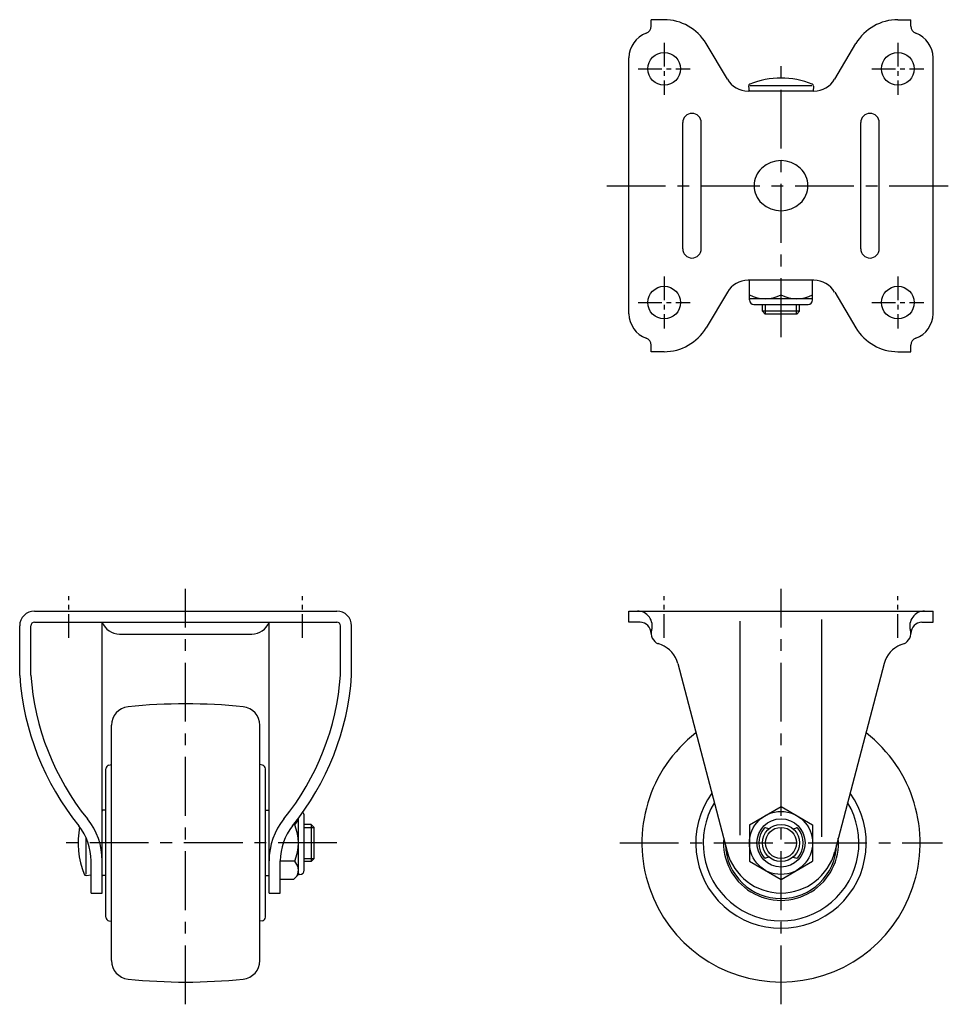
# Model space of a CAD drawing. Extents: x 10 to 584, y 10 to 455.
# Drawn here: x 14 to 266, y 189 to 455 of the extents above; entities that cross this region are included whole.
import ezdxf

# ---------------------------------------------------------------- set-up
doc = ezdxf.new("R2010")
doc.units = 0
doc.header["$MEASUREMENT"] = 0
doc.linetypes.add('CENTER', pattern=[50.8, 31.75, -6.35, 6.35, -6.35])
for name, color, linetype in [('1', 7, 'CONTINUOUS'), ('2', 4, 'CONTINUOUS'), ('4', 1, 'CENTER')]:
    doc.layers.add(name, color=color, linetype=linetype)

msp = doc.modelspace()

# ---------------------------------------------------------------- linework, layer by layer
at = {"layer": '1', "linetype": 'Continuous'}
for p, q in [((184.37, 452.79), (184.37, 454.56)), ((187.84, 454.56), (184.37, 454.56)), ((250.9, 454.56), (254.37, 454.56)), ((254.37, 452.79), (254.37, 454.56)), ((204.9, 438.49), (199.19, 448.1)), ((233.84, 438.49), (239.55, 448.1)), ((178.37, 375.31), (178.37, 444.31)), ((260.37, 375.31), (260.37, 444.31)), ((228.25, 435.31), (210.49, 435.31)), ((210.62, 436.66), (210.74, 435.31)), ((227.72, 436.71), (210.95, 436.71)), ((228.12, 436.66), (228, 435.31)), ((192.87, 392.81), (192.87, 426.81)), ((197.87, 392.81), (197.87, 426.81)), ((240.87, 392.81), (240.87, 426.81)), ((245.87, 392.81), (245.87, 426.81)), ((228.25, 384.31), (210.49, 384.31)), ((210.87, 379.01), (210.87, 384.31)), ((219.37, 380.41), (219.37, 384.31)), ((227.87, 379.01), (227.87, 384.31)), ((204.9, 381.13), (199.19, 371.51)), ((233.84, 381.13), (239.55, 371.51)), ((227.87, 379.31), (210.87, 379.31)), ((212.07, 377.81), (226.67, 377.81)), ((214.37, 375.96), (214.37, 377.81)), ((224.37, 375.96), (224.37, 377.81)), ((214.37, 375.96), (215.12, 375.21)), ((224.37, 375.96), (214.37, 375.96)), ((223.62, 375.21), (215.12, 375.21)), ((223.62, 375.21), (224.37, 375.96)), ((184.37, 365.06), (184.37, 366.82)), ((254.37, 365.06), (254.37, 366.82)), ((187.84, 365.06), (184.37, 365.06)), ((250.9, 365.06), (254.37, 365.06)), ((250.9, 365.06), (254.37, 365.06)), ((18.09, 295.14), (99.59, 295.14)), ((178.37, 295.14), (260.37, 295.14)), ((178.37, 292.14), (178.37, 295.14)), ((260.37, 292.14), (260.37, 295.14)), ((18.09, 292.14), (99.59, 292.14)), ((36.34, 219.14), (36.34, 292.14)), ((81.34, 219.14), (81.34, 292.14)), ((181.37, 292.14), (178.37, 292.14)), ((208.37, 234.72), (208.37, 292.44)), ((230.37, 234.32), (230.37, 292.84)), ((257.37, 292.14), (260.37, 292.14)), ((14.09, 277.81), (14.09, 291.14)), ((17.09, 277.91), (17.09, 291.14)), ((100.59, 277.91), (100.59, 291.14)), ((103.59, 277.81), (103.59, 291.14)), ((41.01, 288.94), (76.68, 288.94)), ((187.11, 286.02), (186.26, 286.36)), ((251.63, 286.02), (252.48, 286.36)), ((191.53, 281.03), (204.86, 230.33)), ((247.21, 281.03), (233.88, 230.33)), ((38.84, 200.92), (38.84, 264.37)), ((78.84, 200.92), (78.84, 264.37)), ((37.34, 212.64), (37.34, 252.64)), ((38.17, 253.63), (38.84, 253.75)), ((79.52, 253.63), (78.84, 253.75)), ((80.34, 212.64), (80.34, 252.64)), ((210.87, 237.55), (219.37, 242.46)), ((219.37, 242.46), (227.87, 237.55)), ((37.34, 241.44), (36.54, 241.44)), ((80.34, 241.44), (81.14, 241.44)), ((89.24, 224.14), (89.24, 239.27)), ((90.84, 225.34), (90.84, 239.94)), ((88.24, 237.55), (87.91, 237.55)), ((92.69, 237.64), (90.84, 237.64)), ((92.69, 237.64), (92.69, 227.64)), ((93.44, 236.89), (92.69, 237.64)), ((93.44, 236.89), (93.44, 228.39)), ((210.87, 237.55), (210.87, 227.74)), ((216.12, 236.44), (215.17, 236.7)), ((222.62, 236.44), (223.56, 236.7)), ((227.87, 237.55), (227.87, 227.74)), ((31.94, 234.16), (31.94, 224.22)), ((92.69, 227.64), (93.44, 228.39)), ((216.12, 228.84), (215.17, 228.58)), ((222.62, 228.84), (223.56, 228.58)), ((33.34, 219.14), (33.34, 227.83)), ((84.34, 219.14), (84.34, 227.83)), ((88.24, 227.74), (84.34, 227.74)), ((92.69, 227.64), (90.84, 227.64)), ((210.87, 227.74), (219.37, 222.83)), ((219.37, 222.83), (227.87, 227.74)), ((31.99, 223.9), (33.34, 224.01)), ((37.34, 223.84), (36.54, 223.84)), ((80.34, 223.84), (81.14, 223.84)), ((89.24, 224.14), (87.93, 222.83)), ((89.64, 224.14), (89.24, 224.14)), ((87.93, 222.83), (84.34, 222.83)), ((33.34, 219.14), (36.34, 219.14)), ((81.34, 219.14), (84.34, 219.14)), ((38.17, 211.66), (38.84, 211.54)), ((79.52, 211.66), (78.84, 211.54))]:
    msp.add_line(p, q, dxfattribs=at)
for centre, radius in [((187.87, 441.31), 4.4), ((250.87, 441.31), 4.4), ((187.87, 378.31), 4.4), ((250.87, 378.31), 4.4), ((219.37, 232.64), 8.5), ((219.37, 232.64), 6.5), ((219.37, 232.64), 5), ((219.37, 232.64), 5)]:
    msp.add_circle(centre, radius, dxfattribs=at)
for centre, radius, start, end in [((187.84, 441.36), 13.2, 30.7213, 90), ((250.9, 441.36), 13.2, 90, 149.2787), ((182.37, 452.79), 2, 289.4712, 0), ((256.37, 452.79), 2, 180, 250.5288), ((185.37, 444.31), 7, 109.4712, 180), ((253.37, 444.31), 7, 0, 70.5288), ((210.49, 441.81), 6.5, 210.7213, 270), ((219.37, 416.24), 22.57, 68.0487, 111.9513), ((228.25, 441.81), 6.5, 270, 329.2787), ((211.12, 436.71), 0.5, 111.9513, 185), ((227.62, 436.71), 0.5, 355, 68.0487), ((195.37, 426.81), 2.5, 0, 180), ((243.37, 426.81), 2.5, 0, 180), ((218.54, 409.81), 6.43, 132.9546, 227.0454), ((219.37, 408.92), 7.64, 47.0454, 132.9546), ((220.19, 409.81), 6.43, 312.9546, 47.0454), ((219.37, 410.69), 7.64, 227.0454, 312.9546), ((195.37, 392.81), 2.5, 180, 0), ((243.37, 392.81), 2.5, 180, 0), ((210.49, 377.81), 6.5, 90, 149.2787), ((228.25, 377.81), 6.5, 30.7213, 90), ((215.12, 388.1), 8.79, 241.0696, 298.9304), ((223.62, 388.1), 8.79, 241.0701, 298.9299), ((212.07, 379.01), 1.2, 180, 270), ((226.67, 379.01), 1.2, 270, 0), ((185.37, 375.31), 7, 180, 250.5288), ((253.37, 375.31), 7, 289.4712, 0), ((187.84, 378.26), 13.2, 270, 329.2787), ((250.9, 378.26), 13.2, 210.7213, 270), ((182.37, 366.82), 2, 0, 70.5287), ((256.37, 366.82), 2, 109.4712, 180), ((18.09, 291.14), 4, 90, 180), ((99.59, 291.14), 4, 0, 90), ((180.66, 291.14), 4, 343.3984, 90), ((258.08, 291.14), 4, 90, 196.6016), ((18.09, 291.14), 1, 90, 180), ((41.01, 293.94), 5, 201.1002, 270), ((76.68, 293.94), 5, 270, 338.8999), ((99.59, 291.14), 1, 0, 90), ((181.37, 289.14), 3, 360, 90), ((257.37, 289.14), 3, 90, 180), ((187.37, 289.14), 3, 163.3985, 248.2644), ((251.37, 289.14), 3, 291.7355, 16.6014), ((184.37, 279.14), 7.4, 14.7385, 68.2644), ((254.37, 279.14), 7.4, 111.7355, 165.2614), ((86.42, 282.8), 72.5, 183.9504, 218.9193), ((86.42, 282.8), 69.5, 184.0347, 218.9193), ((31.27, 282.8), 69.5, 321.0807, 355.9653), ((31.27, 282.8), 72.5, 321.0807, 356.0496), ((43.84, 264.37), 5, 95.9378, 180), ((58.84, 120.14), 150, 84.0622, 95.9378), ((73.84, 264.37), 5, 0, 84.0622), ((219.37, 232.64), 37.5, 127.6821, 52.3179), ((38.34, 252.64), 1, 100, 180), ((79.34, 252.64), 1, 360, 80), ((219.37, 232.64), 23, 144.2017, 35.7983), ((219.37, 232.64), 21, 148.8546, 31.1454), ((18.34, 227.83), 18, 360, 38.9193), ((36.54, 241.24), 0.2, 90, 180), ((81.14, 241.24), 0.2, 0, 90), ((99.34, 227.83), 18, 141.0807, 180), ((85.73, 240), 3.51, 315.6541, 345.454), ((89.64, 239.94), 1.2, 0, 50.4225), ((52.41, 232.64), 22.57, 169.01, 201.9513), ((18.34, 227.83), 15, 0, 38.9193), ((99.34, 227.83), 15, 141.0807, 180), ((76.7, 232.64), 12.54, 336.9649, 23.035), ((219.37, 232.64), 6, 138.5904, 221.4096), ((215.09, 236.41), 0.3, 74.6358, 138.5904), ((223.64, 236.41), 0.3, 41.4096, 105.3642), ((219.37, 232.64), 6, 318.5904, 41.4096), ((219.37, 232.64), 15.5, 175.3211, 4.6788), ((219.37, 232.64), 15, 181.7867, 358.2132), ((219.37, 234.14), 15, 194.7386, 345.2614), ((215.09, 228.87), 0.3, 221.4096, 285.3642), ((223.64, 228.87), 0.3, 254.6358, 318.5904), ((85.73, 225.28), 3.51, 335.5293, 44.3459), ((31.94, 224.39), 0.5, 201.9513, 275), ((36.54, 224.04), 0.2, 180, 270), ((81.14, 224.04), 0.2, 270, 0), ((89.64, 225.34), 1.2, 270, 0), ((38.34, 212.64), 1, 180, 260), ((79.34, 212.64), 1, 280, 0), ((43.84, 200.92), 5, 180, 264.0622), ((73.84, 200.92), 5, 275.9378, 360), ((58.84, 345.14), 150, 264.0622, 275.9378)]:
    msp.add_arc(centre, radius, start, end, dxfattribs=at)
at = {"layer": '2', "linetype": 'Continuous'}
for p, q in [((215.18, 375.21), (215.18, 377.81)), ((223.56, 375.21), (223.56, 377.81)), ((90.84, 236.83), (93.44, 236.83)), ((90.84, 228.46), (93.44, 228.46))]:
    msp.add_line(p, q, dxfattribs=at)
msp.add_circle((219.37, 232.64), 4.19, dxfattribs=at)
at = {"layer": '4', "linetype": 'CENTER', "ltscale": 0.2}
for p, q in [((187.87, 448.31), (187.87, 434.31)), ((250.87, 448.31), (250.87, 434.31)), ((180.87, 441.31), (194.87, 441.31)), ((243.87, 441.31), (257.87, 441.31)), ((187.87, 385.31), (187.87, 371.31)), ((250.87, 385.31), (250.87, 371.31)), ((180.87, 378.31), (194.87, 378.31)), ((243.87, 378.31), (257.87, 378.31)), ((27.34, 287.94), (27.34, 299.14)), ((90.34, 287.94), (90.34, 299.14)), ((187.87, 287.94), (187.87, 299.14)), ((250.87, 287.94), (250.87, 299.14))]:
    msp.add_line(p, q, dxfattribs=at)
at = {"layer": '4', "linetype": 'CENTER', "ltscale": 0.5}
for p, q in [((219.37, 369.01), (219.37, 445.01)), ((172.37, 409.81), (266.37, 409.81)), ((58.84, 189.14), (58.84, 301.14)), ((219.37, 189.14), (219.37, 301.14)), ((99.64, 232.64), (23.64, 232.64)), ((175.87, 232.64), (262.87, 232.64))]:
    msp.add_line(p, q, dxfattribs=at)

doc.saveas('drawing.dxf')
